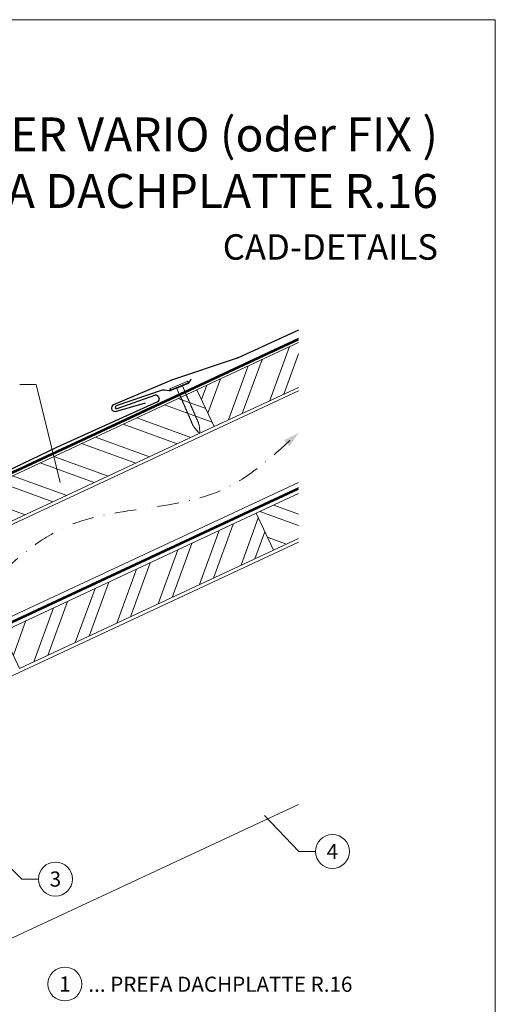
# Model space of a CAD drawing. Units: millimetres. Extents: x -19674 to 48855, y -26687 to -21845.
# Drawn here: x 42030 to 42310, y -26218 to -25638 of the extents above; entities that cross this region are included whole.
import ezdxf
from ezdxf.enums import TextEntityAlignment as Align

# ---------------------------------------------------------------- set-up
doc = ezdxf.new("R2010")
doc.units = ezdxf.units.MM
for name, pattern in [('GESTRICHELT', [0.75, 0.5, -0.25]), ('STRICHPUNKT', [25.4, 12.7, -6.35, 0, -6.35]), ('Trennlage', [30, 12, -18])]:
    doc.linetypes.add(name, pattern=pattern)
for name, color, linetype, lineweight, true_color in [('01_PREFA-Dachprodukt', 7, 'Continuous', 25, 0xe1000f), ('02_Nägel', 7, 'Continuous', 15, 0xff7f7f), ('04_Trennlage', 7, 'Continuous', 25, 0x505f69), ('04_Trennlage_Linie', 7, 'Continuous', 0, 0x505f69), ('04_Unterdach', 7, 'Continuous', 25, 0x505f69), ('04_Unterdach_Linie', 7, 'Continuous', 0, 0x505f69), ('06_Holz', 7, 'Continuous', 15, 0x8296a0), ('06_Holzschfraffur', 7, 'Continuous', 13, 0xdce6eb), ('08_Bemassung', 7, 'Continuous', 5, 0x505f69), ('09_Luft', 7, 'Continuous', 5, 0x8296a0), ('10_Blattrahmen', 7, 'Continuous', 20, 0x000000), ('99_Text_1_DE', 7, 'Continuous', 25, 0xe1000f), ('99_Text_3_DE', 7, 'Continuous', 5, 0x505f69)]:
    doc.layers.add(name, color=color, linetype=linetype, lineweight=lineweight, true_color=true_color)
doc.layers.add('99_Text_2_DE', color=7, linetype='Continuous')
doc.styles.add('Arial', font='arial.ttf')
doc.styles.add('PREFA-Details_Ü_20', font='txt', dxfattribs={"height": 20})
doc.styles.add('PREFA_Standard', font='arial.ttf', dxfattribs={"height": 20})

# ---------------------------------------------------------------- blocks, each defined once
blk = doc.blocks.new('A$C4BAB4951')
for p, q in [((-23.67, -0.01), (-23.67, 0.01)), ((-23.39, 0.39), (-20.4, 1.28)), ((-20.32, 1.29), (-19.6, 1.35)), ((-3.67, 1.5), (-0.4, 1.5)), ((-0.4, 1.5), (0, 2)), ((-0.4, -1.5), (-0.4, 1.5)), ((0, -4.3), (0, 4.3)), ((0.7, -4.3), (0.7, 4.3)), ((-23.39, -0.39), (-20.4, -1.28)), ((-20.32, -1.29), (-19.6, -1.35)), ((-3.67, -1.5), (-0.4, -1.5)), ((-0.4, -1.5), (0, -2))]:
    blk.add_line(p, q)
at = {"extrusion": (0, 0, -1)}
for centre, radius, start, end in [((-0.35, 4.3), 0.35, 0, 180), ((23.27, 0.01), 0.4, 360, 73.5064), ((20.28, 0.9), 0.4, 73.5064, 85.188), ((19.6, 1.91), 0.553, 244.5196, 270), ((18.58, -0.22), 1.8, 64.5196, 71.6711), ((19.1, 1.33), 0.17, 71.6711, 153.7368), ((18.86, 1.45), 0.0923, 267.8027, 333.7368), ((18.86, 1.91), 0.552, 244.5057, 269.6735), ((17.85, -0.22), 1.8, 64.5196, 71.6711), ((18.36, 1.33), 0.17, 71.6711, 153.7368), ((18.13, 1.45), 0.0923, 267.8027, 333.7368), ((18.13, 1.91), 0.551, 244.4964, 269.3324), ((17.12, -0.22), 1.8, 64.5196, 71.6711), ((17.63, 1.33), 0.17, 71.6711, 153.7368), ((17.39, 1.45), 0.0923, 267.8027, 333.7368), ((17.39, 1.91), 0.552, 244.5062, 269.673), ((16.38, -0.22), 1.8, 64.5196, 71.6711), ((16.89, 1.33), 0.17, 71.6711, 153.7368), ((16.66, 1.45), 0.0923, 267.8027, 333.7368), ((16.66, 1.91), 0.551, 244.4964, 269.3324), ((15.65, -0.22), 1.8, 64.5196, 71.6711), ((16.16, 1.33), 0.17, 71.6711, 153.7368), ((15.93, 1.45), 0.0923, 267.8027, 333.7368), ((15.93, 1.91), 0.552, 244.5057, 269.6735), ((14.91, -0.22), 1.8, 64.5196, 71.6711), ((15.43, 1.33), 0.17, 71.6711, 153.7368), ((15.19, 1.45), 0.0923, 267.8027, 333.7368), ((15.19, 1.91), 0.551, 244.4964, 269.3324), ((14.18, -0.22), 1.8, 64.5196, 71.6711), ((14.69, 1.33), 0.17, 71.6711, 153.7368), ((14.46, 1.45), 0.0923, 267.8027, 333.7368), ((14.46, 1.91), 0.552, 244.5057, 269.6735), ((13.45, -0.22), 1.8, 64.5196, 71.6711), ((13.96, 1.33), 0.17, 71.6711, 153.7368), ((13.72, 1.45), 0.0923, 267.8027, 333.7368), ((13.73, 1.91), 0.551, 244.4964, 269.3324), ((12.71, -0.22), 1.8, 64.5196, 71.6711), ((13.23, 1.33), 0.17, 71.6711, 153.7368), ((12.99, 1.45), 0.0923, 267.8027, 333.7368), ((12.99, 1.91), 0.552, 244.5057, 269.6735), ((11.98, -0.22), 1.8, 64.5196, 71.6711), ((12.49, 1.33), 0.17, 71.6711, 153.7368), ((12.26, 1.45), 0.0923, 267.8027, 333.7368), ((12.25, 1.92), 0.57, 244.7073, 270.3706), ((11.23, -0.22), 1.8, 64.5196, 71.6711), ((11.74, 1.33), 0.17, 71.6711, 153.7368), ((11.51, 1.45), 0.0923, 267.8027, 333.7368), ((11.51, 1.91), 0.551, 244.4964, 269.3324), ((10.5, -0.22), 1.8, 64.5196, 71.6711), ((11.01, 1.33), 0.17, 71.6711, 153.7368), ((10.78, 1.45), 0.0923, 267.8027, 333.7368), ((10.78, 1.91), 0.552, 244.5057, 269.6735), ((9.76, -0.22), 1.8, 64.5196, 71.6711), ((10.28, 1.33), 0.17, 71.6711, 153.7368), ((10.04, 1.45), 0.0923, 267.8027, 333.7368), ((10.04, 1.91), 0.551, 244.4964, 269.3324), ((9.03, -0.22), 1.8, 64.5196, 71.6711), ((9.54, 1.33), 0.17, 71.6711, 153.7368), ((9.31, 1.45), 0.0923, 267.8027, 333.7368), ((9.31, 1.91), 0.552, 244.5062, 269.673), ((8.29, -0.22), 1.8, 64.5196, 71.6711), ((8.81, 1.33), 0.17, 71.6711, 153.7368), ((8.57, 1.45), 0.0923, 267.8027, 333.7368), ((8.58, 1.91), 0.551, 244.4984, 269.3304), ((7.56, -0.22), 1.8, 64.5196, 71.6711), ((8.08, 1.33), 0.17, 71.6711, 153.7368), ((7.84, 1.45), 0.0923, 267.8027, 333.7368), ((7.84, 1.91), 0.552, 244.5057, 269.6735), ((6.83, -0.22), 1.8, 64.5196, 71.6711), ((7.34, 1.33), 0.17, 71.6711, 153.7368), ((7.11, 1.45), 0.0923, 267.8027, 333.7368), ((7.11, 1.91), 0.551, 244.4964, 269.3324), ((6.1, -0.22), 1.8, 64.5196, 71.6711), ((6.61, 1.33), 0.17, 71.6711, 153.7368), ((6.37, 1.45), 0.0923, 267.8027, 333.7368), ((6.37, 1.91), 0.552, 244.5057, 269.6735), ((5.36, -0.22), 1.8, 64.5196, 71.6711), ((5.87, 1.33), 0.17, 71.6711, 153.7368), ((5.64, 1.45), 0.0923, 267.8027, 333.7368), ((5.64, 1.91), 0.552, 244.5057, 269.6735), ((4.62, -0.22), 1.8, 64.5196, 71.6711), ((5.14, 1.33), 0.17, 71.6711, 153.7368), ((4.9, 1.45), 0.0923, 267.8027, 333.7368), ((4.91, 1.9), 0.551, 244.4964, 269.3324), ((3.89, -0.22), 1.8, 64.5196, 71.6711), ((4.41, 1.33), 0.17, 71.6711, 153.7368), ((4.17, 1.45), 0.0923, 267.8027, 333.7368), ((4.17, 1.91), 0.552, 244.5057, 269.6735), ((3.16, -0.22), 1.8, 64.5196, 71.6711), ((3.67, 1.33), 0.17, 71.6711, 90), ((23.27, -0.01), 0.4, 286.4936, 0), ((20.28, -0.9), 0.4, 274.812, 286.4936), ((19.6, -1.91), 0.553, 90, 115.4804), ((18.58, 0.22), 1.8, 288.3289, 295.4804), ((19.1, -1.33), 0.17, 206.2632, 288.3289), ((18.86, -1.45), 0.0923, 26.2632, 92.1973), ((18.86, -1.91), 0.552, 90.3265, 115.4943), ((17.85, 0.22), 1.8, 288.3289, 295.4804), ((18.36, -1.33), 0.17, 206.2632, 288.3289), ((18.13, -1.45), 0.0923, 26.2632, 92.1973), ((18.13, -1.91), 0.551, 90.6676, 115.5036), ((17.12, 0.22), 1.8, 288.3289, 295.4804), ((17.63, -1.33), 0.17, 206.2632, 288.3289), ((17.39, -1.45), 0.0923, 26.2632, 92.1973), ((17.39, -1.91), 0.552, 90.327, 115.4938), ((16.38, 0.22), 1.8, 288.3289, 295.4804), ((16.89, -1.33), 0.17, 206.2632, 288.3289), ((16.66, -1.45), 0.0923, 26.2632, 92.1973), ((16.66, -1.91), 0.551, 90.6676, 115.5036), ((15.65, 0.22), 1.8, 288.3289, 295.4804), ((16.16, -1.33), 0.17, 206.2632, 288.3289), ((15.93, -1.45), 0.0923, 26.2632, 92.1973), ((15.93, -1.91), 0.552, 90.3265, 115.4943), ((14.91, 0.22), 1.8, 288.3289, 295.4804), ((15.43, -1.33), 0.17, 206.2632, 288.3289), ((15.19, -1.45), 0.0923, 26.2632, 92.1973), ((15.19, -1.91), 0.551, 90.6676, 115.5036), ((14.18, 0.22), 1.8, 288.3289, 295.4804), ((14.69, -1.33), 0.17, 206.2632, 288.3289), ((14.46, -1.45), 0.0923, 26.2632, 92.1973), ((14.46, -1.91), 0.552, 90.3265, 115.4943), ((13.45, 0.22), 1.8, 288.3289, 295.4804), ((13.96, -1.33), 0.17, 206.2632, 288.3289), ((13.72, -1.45), 0.0923, 26.2632, 92.1973), ((13.73, -1.91), 0.551, 90.6676, 115.5036), ((12.71, 0.22), 1.8, 288.3289, 295.4804), ((13.23, -1.33), 0.17, 206.2632, 288.3289), ((12.99, -1.45), 0.0923, 26.2632, 92.1973), ((12.99, -1.91), 0.552, 90.3265, 115.4943), ((11.98, 0.22), 1.8, 288.3289, 295.4804), ((12.49, -1.33), 0.17, 206.2632, 288.3289), ((12.26, -1.45), 0.0923, 26.2632, 92.1973), ((12.25, -1.92), 0.57, 89.6294, 115.2927), ((11.23, 0.22), 1.8, 288.3289, 295.4804), ((11.74, -1.33), 0.17, 206.2632, 288.3289), ((11.51, -1.45), 0.0923, 26.2632, 92.1973), ((11.51, -1.91), 0.551, 90.6676, 115.5036), ((10.5, 0.22), 1.8, 288.3289, 295.4804), ((11.01, -1.33), 0.17, 206.2632, 288.3289), ((10.78, -1.45), 0.0923, 26.2632, 92.1973), ((10.78, -1.91), 0.552, 90.3265, 115.4943), ((9.76, 0.22), 1.8, 288.3289, 295.4804), ((10.28, -1.33), 0.17, 206.2632, 288.3289), ((10.04, -1.45), 0.0923, 26.2632, 92.1973), ((10.04, -1.91), 0.551, 90.6676, 115.5036), ((9.03, 0.22), 1.8, 288.3289, 295.4804), ((9.54, -1.33), 0.17, 206.2632, 288.3289), ((9.31, -1.45), 0.0923, 26.2632, 92.1973), ((9.31, -1.91), 0.552, 90.327, 115.4938), ((8.29, 0.22), 1.8, 288.3289, 295.4804), ((8.81, -1.33), 0.17, 206.2632, 288.3289), ((8.57, -1.45), 0.0923, 26.2632, 92.1973), ((8.58, -1.91), 0.551, 90.6696, 115.5016), ((7.56, 0.22), 1.8, 288.3289, 295.4804), ((8.08, -1.33), 0.17, 206.2632, 288.3289), ((7.84, -1.45), 0.0923, 26.2632, 92.1973), ((7.84, -1.91), 0.552, 90.3265, 115.4943), ((6.83, 0.22), 1.8, 288.3289, 295.4804), ((7.34, -1.33), 0.17, 206.2632, 288.3289), ((7.11, -1.45), 0.0923, 26.2632, 92.1973), ((7.11, -1.91), 0.551, 90.6676, 115.5036), ((6.1, 0.22), 1.8, 288.3289, 295.4804), ((6.61, -1.33), 0.17, 206.2632, 288.3289), ((6.37, -1.45), 0.0923, 26.2632, 92.1973), ((6.37, -1.91), 0.552, 90.3265, 115.4943), ((5.36, 0.22), 1.8, 288.3289, 295.4804), ((5.87, -1.33), 0.17, 206.2632, 288.3289), ((5.64, -1.45), 0.0923, 26.2632, 92.1973), ((5.64, -1.91), 0.552, 90.3265, 115.4943), ((4.62, 0.22), 1.8, 288.3289, 295.4804), ((5.14, -1.33), 0.17, 206.2632, 288.3289), ((4.9, -1.45), 0.0923, 26.2632, 92.1973), ((4.91, -1.9), 0.551, 90.6676, 115.5036), ((3.89, 0.22), 1.8, 288.3289, 295.4804), ((4.41, -1.33), 0.17, 206.2632, 288.3289), ((4.17, -1.45), 0.0923, 26.2632, 92.1973), ((4.17, -1.91), 0.552, 90.3265, 115.4943), ((3.16, 0.22), 1.8, 288.3289, 295.4804), ((3.67, -1.33), 0.17, 270, 288.3289), ((-0.35, -4.3), 0.35, 180, 360)]:
    blk.add_arc(centre, radius, start, end, dxfattribs=at)

msp = doc.modelspace()

# ---------------------------------------------------------------- hatches: boundary and pattern name
at = {"layer": '06_Holzschfraffur'}
h = msp.add_hatch(dxfattribs=at)
h.set_pattern_fill('ANSI32', color=256, scale=2, angle=25, style=0)
h.set_pattern_definition([(70, (34629.947, -29053.342), (-17.901144, 6.515484), []), (70, (34638.086, -29049.547), (-17.901144, 6.515484), [])])
h.paths.add_polyline_path([(42194.003, -25854.553), (42194.003, -25828.072), (42134.252, -25855.934), (42144.395, -25877.686)])
h = msp.add_hatch(dxfattribs=at)
h.set_pattern_fill('ANSI32', color=256, scale=2, angle=295, style=0)
h.set_pattern_definition([(340, (34629.947, -29053.342), (6.515484, 17.901144), []), (340, (34633.743, -29061.481), (6.515484, 17.901144), [])])
h.paths.add_polyline_path([(41984.711, -25925.666), (41994.854, -25947.418), (42144.395, -25877.686), (42134.252, -25855.934)])
h = msp.add_hatch(dxfattribs=at)
h.set_pattern_fill('ANSI32', color=256, scale=2, angle=295, style=0)
h.set_pattern_definition([(340, (34515.272, -29195.9), (6.515484, 17.901144), []), (340, (34519.068, -29204.038), (6.515484, 17.901144), [])])
h.paths.add_polyline_path([(42194.003, -25943.636), (42194.003, -25917.155), (42169.118, -25928.759), (42179.261, -25950.511)])
h = msp.add_hatch(dxfattribs=at)
h.set_pattern_fill('ANSI32', color=256, scale=2, angle=25, style=0)
h.set_pattern_definition([(70, (34515.272, -29195.9), (-17.901144, 6.515484), []), (70, (34523.411, -29192.104), (-17.901144, 6.515484), [])])
h.paths.add_polyline_path([(42179.261, -25950.511), (42169.118, -25928.759), (42019.577, -25998.491), (42029.72, -26020.243)])

# ---------------------------------------------------------------- linework, layer by layer
at = {"layer": '01_PREFA-Dachprodukt'}
for p, q in [((42129.023, -25852.184, 0), (42119.333, -25856.291, 0)), ((42130.645, -25849.737, 0), (42130.097, -25851.092, 0)), ((42113.809, -25856.29, 0), (42086.627, -25865.453, 0)), ((42087.144, -25866.967, 0), (42109.476, -25859.234, 0)), ((42111.596, -25860.173, 0), (42111.891, -25860.863, 0)), ((42117.77, -25856.504, 0), (42115.16, -25856.159, 0)), ((42110.995, -25863.094, 0), (42051.534, -25890.051, 0)), ((42051.534, -25890.051, 0), (41946.029, -25940.428, 52.083))]:
    msp.add_line(p, q, dxfattribs=at)
at = {"layer": '01_PREFA-Dachprodukt', "elevation": 0}
msp.add_lwpolyline([(42194.003, -25820.788), (42158.446, -25837.133, -0.0267702), (42157.949, -25837.33), (42119.229, -25850.323, 0.0199327), (42118.856, -25850.465), (42085.117, -25864.868, 0.8859493), (42086.225, -25868.681), (42104.007, -25863.751)], format="xyb", dxfattribs=at)
at = {"layer": '01_PREFA-Dachprodukt'}
for centre, radius, start, end in [((42128.243, -25850.342, 0), 2, 292.9732, 337.9732), ((42110.033, -25860.84, 0), 1.7, 23.117326, 109.098926), ((42114.767, -25859.133, 0), 3, 82.481228, 108.627115), ((42118.162, -25853.529, 0), 3, 262.481228, 292.9732), ((42086.885, -25866.21, 0), 0.8, 108.863021, 288.863021), ((42110.327, -25861.53, 0), 1.7, 293.117083, 23.117326)]:
    msp.add_arc(centre, radius, start, end, dxfattribs=at)
at = {"layer": '04_Trennlage', "linetype": 'Trennlage', "ltscale": 0.5, "const_width": 1, "flags": 128}
msp.add_lwpolyline([(41617.987, -26094.605), (42194.003, -25826.124)], dxfattribs=at)
at = {"layer": '04_Trennlage_Linie', "ltscale": 5, "flags": 128}
for points in [[(41617.915, -26094.087), (42194.003, -25825.572)], [(41618.06, -26095.123), (42194.003, -25826.676)]]:
    msp.add_lwpolyline(points, dxfattribs=at)
at = {"layer": '04_Unterdach', "linetype": 'Trennlage', "ltscale": 0.5, "const_width": 1, "flags": 128}
msp.add_lwpolyline([(41617.915, -26182.646), (42194.003, -25914.127)], dxfattribs=at)
at = {"layer": '04_Unterdach_Linie', "ltscale": 5, "flags": 128}
for points in [[(41617.915, -26182.095), (42194.003, -25913.575)], [(41617.915, -26183.198), (42194.003, -25914.679)]]:
    msp.add_lwpolyline(points, dxfattribs=at)
at = {"layer": '06_Holz'}
msp.add_line((42194.003, -26100.268), (41822.56, -26273.474), dxfattribs=at)
for points in [[(42194.003, -25828.072), (42134.252, -25855.934), (42144.395, -25877.686), (42194.003, -25854.553)], [(41617.915, -26125.194), (42194.003, -25856.56)], [(42194.003, -25910.611), (41617.915, -26179.245)], [(42194.003, -25917.155), (42169.118, -25928.759), (42179.261, -25950.511), (42194.003, -25943.636)], [(41617.915, -26214.429), (42194.003, -25945.795)]]:
    msp.add_lwpolyline(points, dxfattribs=at)
for points in [[(41994.854, -25947.418), (42144.395, -25877.686), (42134.252, -25855.934), (41984.711, -25925.666)], [(42029.72, -26020.243), (42179.261, -25950.511), (42169.118, -25928.759), (42019.577, -25998.491)]]:
    msp.add_lwpolyline(points, close=True, dxfattribs=at)
at = {"layer": '08_Bemassung'}
for p, q in [((42029.788, -25852.926), (42039.495, -25852.926)), ((42039.495, -25852.926), (42053.665, -25910.696)), ((42194.347, -26127.964), (42173.993, -26106.796)), ((42031.133, -26144.247, 76.458), (42019.25, -26132.477, 76.458)), ((42204.054, -26127.964), (42194.347, -26127.964)), ((42040.839, -26144.247, 76.458), (42031.133, -26144.247, 76.458))]:
    msp.add_line(p, q, dxfattribs=at)
for centre in [(42214.05, -26127.964), (42050.835, -26144.247, 76.458)]:
    msp.add_circle(centre, 9.996, dxfattribs=at)
at = {"layer": '09_Luft', "linetype": 'STRICHPUNKT'}
msp.add_open_spline([(41617.915, -26162.676), (41620.931, -26161.299), (41623.947, -26159.923), (41626.963, -26158.547), (41626.966, -26158.546), (41626.97, -26158.544), (41626.973, -26158.542), (41627.232, -26158.424), (41656.428, -26144.913), (41698.336, -26082.278), (41810.577, -26096.077), (41871.664, -26000.558), (41983.955, -26014.067), (42046.624, -25919.933), (42142.184, -25930.201), (42180.248, -25893.79), (42194.003, -25881.472)], degree=3, knots=[902.6972315, 902.6972315, 902.6972315, 902.6972315, 912.8352104, 912.8352104, 912.8352104, 912.8471286, 912.8471286, 912.8471286, 913.7180486, 1011.2327965, 1110.1037053, 1207.3538106, 1305.4718943, 1404.2622454, 1502.8888872, 1557.0171497, 1557.0171497, 1557.0171497, 1557.0171497], dxfattribs=at)
at = {"layer": '09_Luft', "linetype": 'GESTRICHELT'}
msp.add_solid([(42187.128, -25887.514), (42185.509, -25885.672), (42188.747, -25889.356), (42194.003, -25881.472)], dxfattribs=at)
at = {"layer": '10_Blattrahmen'}
msp.add_lwpolyline([(41575.037, -26677.439), (42310.036, -26677.439), (42310.036, -25637.941), (41575.037, -25637.941)], close=True, dxfattribs=at)
at = {"layer": '99_Text_3_DE'}
msp.add_circle((42056.414, -26206.075), 9.996, dxfattribs=at)

# ---------------------------------------------------------------- block references
at = {"layer": '02_Nägel', "xscale": 1.25, "yscale": 1.25, "zscale": 1.25, "rotation": 113.4731999526453}
msp.add_blockref('A$C4BAB4951', (42123.836, -25853.948, 0), dxfattribs=at)

# ---------------------------------------------------------------- texts
at = {"layer": '08_Bemassung', "style": 'PREFA_Standard'}
for s, p in [('4', (42214.05, -26127.964)), ('3', (42050.835, -26144.247, 76.458))]:
    msp.add_text(s, height=8.925, dxfattribs=at).set_placement(p, align=Align.MIDDLE_CENTER)
at = {"layer": '99_Text_1_DE', "insert": (42276.257, -25722.202), "char_height": 20, "attachment_point": 6, "style": 'PREFA-Details_Ü_20'}
msp.add_mtext_dynamic_manual_height_columns('{\\f@Arial Unicode MS|b1|i0|c0|p34;PREFA SOLARHALTER VARIO (oder FIX )\\PBEI PREFA DACHPLATTE R.16}', width=5213.69799, gutter_width=375, heights=[0], dxfattribs=at)
at = {"layer": '99_Text_2_DE', "insert": (42276.257, -25771.841), "char_height": 15, "attachment_point": 6, "style": 'Arial'}
msp.add_mtext_dynamic_manual_height_columns('CAD-DETAILS', width=878.52713, gutter_width=12.5, heights=[0], dxfattribs=at)
at = {"layer": '99_Text_3_DE', "style": 'PREFA_Standard'}
msp.add_text('1', height=8.925, dxfattribs=at).set_placement((42056.414, -26206.075), align=Align.MIDDLE_CENTER)
msp.add_text('... PREFA DACHPLATTE R.16', height=8.925, dxfattribs=at).set_placement((42070.23, -26206.211), align=Align.MIDDLE_LEFT)

doc.saveas('drawing.dxf')
